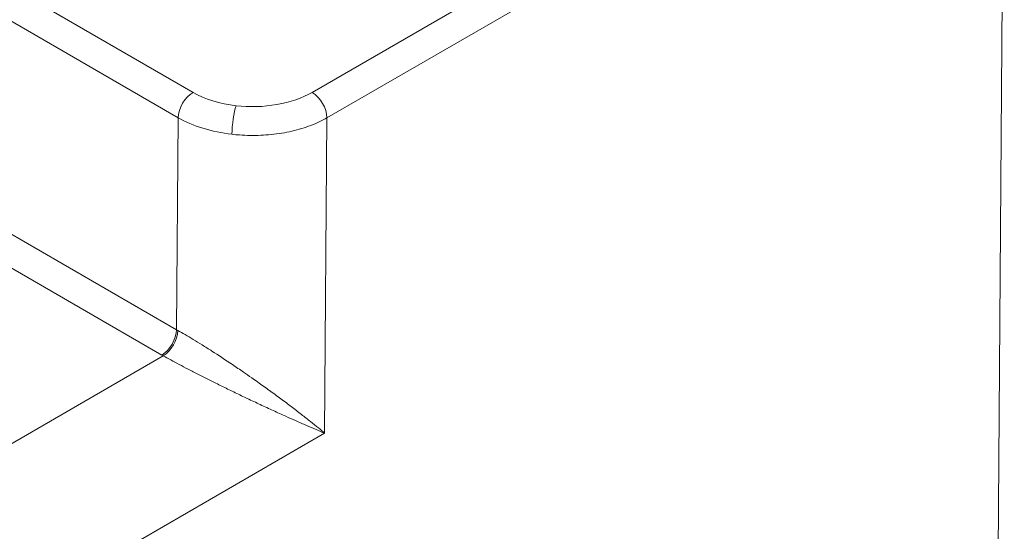
# Model space of a CAD drawing. Units: millimetres. Extents: x 35 to 2069, y 35 to 1450.
# Drawn here: x 1466 to 1475, y 494 to 499 of the extents above; entities that cross this region are included whole.
import ezdxf

# ---------------------------------------------------------------- set-up
doc = ezdxf.new("R2010")
doc.units = ezdxf.units.MM
doc.header["$LTSCALE"] = 5
doc.layers.add('Sichtbar schmal (ISO)', color=7, linetype='Continuous', lineweight=18)

msp = doc.modelspace()

# ---------------------------------------------------------------- linework, layer by layer
at = {"layer": 'Sichtbar schmal (ISO)'}
for p, q in [((1455.8303, 504.9957), (1467.6025, 498.199)), ((1467.4611, 497.9584), (1455.6889, 504.7551)), ((1468.7336, 498.1991), (1475.1686, 501.9143)), ((1475.31, 501.6722), (1468.875, 497.957)), ((1475.2451, 492.909), (1475.31, 501.6722)), ((1462.7209, 498.6754), (1467.4462, 495.9473)), ((1467.3049, 495.7067), (1462.5796, 498.4348)), ((1467.4462, 495.9473), (1467.4611, 497.9584)), ((1468.875, 497.957), (1468.8529, 494.9651)), ((1468.1845, 497.7902), (1468.1845, 497.7903)), ((1468.4125, 497.8074), (1468.4125, 497.8074)), ((1463.7093, 493.6141), (1467.3194, 495.6984)), ((1468.8529, 494.9651), (1464.0628, 492.1996))]:
    msp.add_line(p, q, dxfattribs=at)
for centre, major_axis, ratio, start_param, end_param in [((1467.6025, 498.0357), (-0.1, -0.1732), 0.57735, 3.926991, 5.471607), ((1468.0996, 498.4519), (0.7112, -0.0478), 0.541173, 3.975431, 4.6241), ((1468.7336, 498.0358), (0.1, -0.1732), 0.57735, 0.802851, 2.356194), ((1468.0111, 497.9095), (-0.0229, -0.1987), 0.160175, 3.766352, 5.305688), ((1468.0824, 498.271), (0.8889, -0.0601), 0.536317, 3.97535, 4.624024), ((1467.3049, 495.87), (-0.1, -0.1732), 0.57735, 0.785398, 2.330015), ((1467.3194, 495.8617), (-0.0975, -0.1746), 0.567452, 0.777042, 2.321365), ((1467.978, 496.2561), (0.8092, -0.0985), 0.569687, 4.066612, 4.086238), ((1467.9431, 496.0734), (0.9711, -0.1177), 0.564666, 4.065683, 4.085307)]:
    msp.add_ellipse(centre, major_axis=major_axis, ratio=ratio, start_param=start_param, end_param=end_param, dxfattribs=at)
for points, knots in [([(1468.0111, 498.0728), (1468.1396, 498.0579), (1468.2743, 498.0617), (1468.5252, 498.1055), (1468.6409, 498.1456), (1468.7336, 498.1991)], [0, 0, 0, 0, 0.4913119, 0.4913119, 0.9826239, 0.9826239, 0.9826239, 0.9826239]), ([(1468.875, 497.957), (1468.852, 497.9439), (1468.8276, 497.9312), (1468.7763, 497.9072), (1468.7495, 497.8959), (1468.6935, 497.8747), (1468.6645, 497.8649), (1468.6046, 497.8469), (1468.5737, 497.8387), (1468.5105, 497.8242), (1468.4783, 497.8178), (1468.4127, 497.8071), (1468.3795, 497.8026), (1468.3125, 497.7958), (1468.2787, 497.7933), (1468.2112, 497.7904), (1468.1775, 497.7899), (1468.1104, 497.7908), (1468.077, 497.7923), (1468.0198, 497.7964), (1467.9956, 497.7987), (1467.9719, 497.8014)], [5.3005614, 5.3005614, 5.3005614, 5.3005614, 5.4020783, 5.4020783, 5.5030716, 5.5030716, 5.6036475, 5.6036475, 5.7040388, 5.7040388, 5.8043454, 5.8043454, 5.9046628, 5.9046628, 6.0052726, 6.0052726, 6.1060725, 6.1060725, 6.2074712, 6.2074712, 6.2831853, 6.2831853, 6.2831853, 6.2831853]), ([(1467.4583, 495.9404), (1467.5016, 495.9161), (1467.5505, 495.8875), (1467.6043, 495.8549), (1467.6316, 495.8384), (1467.6601, 495.8209), (1467.6897, 495.8024), (1467.7194, 495.7839), (1467.7501, 495.7644), (1467.7818, 495.7441), (1467.8438, 495.7043), (1467.9094, 495.6612), (1467.9768, 495.6158), (1468.0116, 495.5924), (1468.047, 495.5683), (1468.0825, 495.5439), (1468.1081, 495.5262), (1468.1338, 495.5084), (1468.1595, 495.4904), (1468.1969, 495.4643), (1468.2343, 495.4379), (1468.2712, 495.4114), (1468.3088, 495.3845), (1468.3461, 495.3576), (1468.3826, 495.3308), (1468.4189, 495.3042), (1468.4546, 495.2778), (1468.4893, 495.2518), (1468.5048, 495.2402), (1468.5201, 495.2286), (1468.5352, 495.2172), (1468.5685, 495.192), (1468.6008, 495.1672), (1468.6317, 495.1432), (1468.6617, 495.1199), (1468.6905, 495.0972), (1468.7179, 495.0754), (1468.7444, 495.0543), (1468.7696, 495.0339), (1468.7934, 495.0145), (1468.8143, 494.9973), (1468.8341, 494.9809), (1468.8529, 494.9651)], [0.017453, 0.017453, 0.017453, 0.017453, 0.217432, 0.217432, 0.217432, 0.318628, 0.318628, 0.318628, 0.419823, 0.419823, 0.419823, 0.617744, 0.617744, 0.617744, 0.720234, 0.720234, 0.720234, 0.794121, 0.794121, 0.794121, 0.901608, 0.901608, 0.901608, 1.01086, 1.01086, 1.01086, 1.119685, 1.119685, 1.119685, 1.168421, 1.168421, 1.168421, 1.276077, 1.276077, 1.276077, 1.380755, 1.380755, 1.380755, 1.481828, 1.481828, 1.481828, 1.570796, 1.570796, 1.570796, 1.570796]), ([(1468.8529, 494.9651), (1468.8273, 494.9757), (1468.8003, 494.987), (1468.7717, 494.9991), (1468.7427, 495.0114), (1468.7121, 495.0245), (1468.6801, 495.0383), (1468.6468, 495.0528), (1468.6119, 495.068), (1468.5758, 495.084), (1468.5456, 495.0974), (1468.5144, 495.1112), (1468.4826, 495.1256), (1468.444, 495.1429), (1468.4045, 495.1609), (1468.3641, 495.1794), (1468.3237, 495.1979), (1468.2824, 495.217), (1468.2408, 495.2364), (1468.2002, 495.2554), (1468.1592, 495.2747), (1468.1181, 495.2941), (1468.0995, 495.303), (1468.0808, 495.3119), (1468.0621, 495.3208), (1468.023, 495.3395), (1467.984, 495.3583), (1467.9455, 495.377), (1467.9076, 495.3954), (1467.8702, 495.4138), (1467.8336, 495.4319), (1467.7979, 495.4495), (1467.7629, 495.4669), (1467.7289, 495.484), (1467.7034, 495.4967), (1467.6785, 495.5093), (1467.6541, 495.5217), (1467.6208, 495.5387), (1467.5886, 495.5552), (1467.5577, 495.5712), (1467.5272, 495.587), (1467.498, 495.6023), (1467.4702, 495.617), (1467.4419, 495.6319), (1467.4152, 495.6462), (1467.3901, 495.6598), (1467.3649, 495.6734), (1467.3413, 495.6862), (1467.3194, 495.6984)], [4.712389, 4.712389, 4.712389, 4.712389, 4.813603, 4.813603, 4.813603, 4.916836, 4.916836, 4.916836, 5.024551, 5.024551, 5.024551, 5.114764, 5.114764, 5.114764, 5.223843, 5.223843, 5.223843, 5.333317, 5.333317, 5.333317, 5.440299, 5.440299, 5.440299, 5.489064, 5.489064, 5.489064, 5.591444, 5.591444, 5.591444, 5.692088, 5.692088, 5.692088, 5.790042, 5.790042, 5.790042, 5.863362, 5.863362, 5.863362, 5.963955, 5.963955, 5.963955, 6.06352, 6.06352, 6.06352, 6.164626, 6.164626, 6.164626, 6.265732, 6.265732, 6.265732, 6.265732])]:
    msp.add_open_spline(points, degree=3, knots=knots, dxfattribs=at)

doc.saveas('drawing.dxf')
